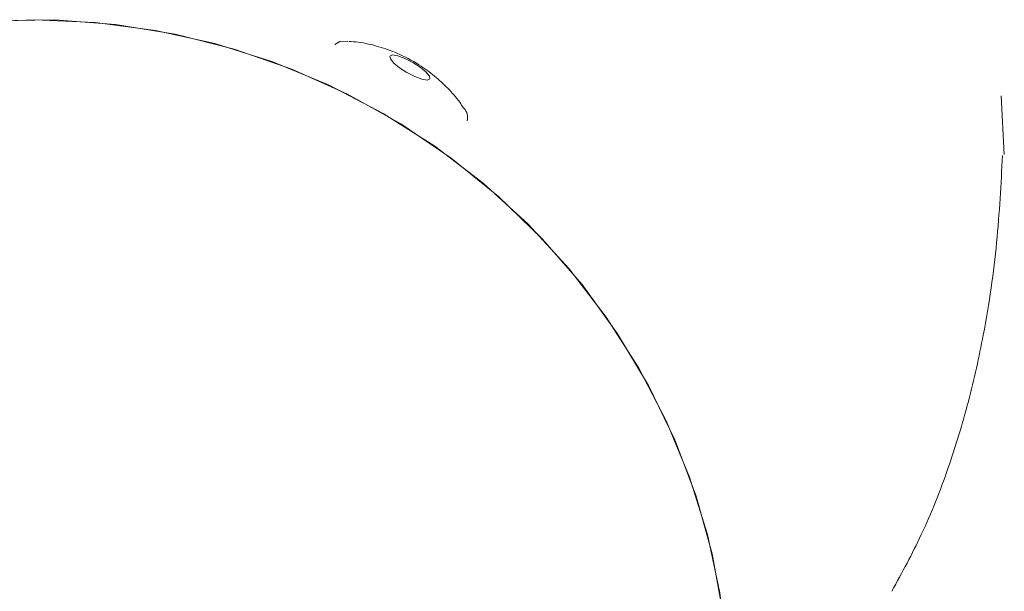
# Model space of a CAD drawing. Units: millimetres. Extents: x -4668 to 5022, y -4888 to 4362.
# Drawn here: x -788 to -724, y -1344 to -1307 of the extents above; entities that cross this region are included whole.
import ezdxf

# ---------------------------------------------------------------- set-up
doc = ezdxf.new("R2010")
doc.units = ezdxf.units.MM
doc.header["$LTSCALE"] = 1000
doc.layers.add('1 EQUIPMENT', color=7, linetype='Continuous', lineweight=18)

# ---------------------------------------------------------------- blocks, each defined once
blk = doc.blocks.new('GI 28-1001 BLOCK')
at = {"layer": '1 EQUIPMENT'}
blk.add_line((-724.293, -1311.801), (-724.078, -1315.635), dxfattribs=at)
at = {"layer": '1 EQUIPMENT', "flags": 128}
for points in [[(-764.665, -1312.954), (-768.201, -1311.112), (-771.881, -1309.584), (-775.676, -1308.383), (-779.555, -1307.518), (-783.486, -1306.995), (-787.439, -1306.82), (-791.382, -1306.994), (-795.282, -1307.515), (-799.108, -1308.379), (-802.83, -1309.579), (-806.417, -1311.105), (-809.841, -1312.946), (-813.074, -1315.086), (-816.09, -1317.508), (-818.865, -1320.192), (-821.376, -1323.118), (-823.603, -1326.261), (-824.605, -1327.906)], [(-742.464, -1345.601), (-743.17, -1341.759), (-744.222, -1337.984), (-745.611, -1334.307), (-747.326, -1330.757), (-749.354, -1327.363), (-751.678, -1324.153), (-754.279, -1321.151), (-757.137, -1318.383), (-760.227, -1315.87), (-763.527, -1313.633), (-767.008, -1311.69), (-770.643, -1310.057), (-774.403, -1308.746), (-778.258, -1307.768), (-782.175, -1307.131), (-786.125, -1306.84), (-790.074, -1306.898)], [(-766.988, -1308.22), (-767.502, -1308.241), (-767.837, -1308.45)], [(-761.632, -1310.698), (-761.805, -1310.769), (-762.149, -1310.716), (-762.612, -1310.546), (-763.124, -1310.284), (-763.606, -1309.972), (-763.986, -1309.656), (-764.204, -1309.384), (-764.229, -1309.198), (-764.056, -1309.127), (-763.711, -1309.18), (-763.248, -1309.351), (-762.736, -1309.612), (-762.254, -1309.925), (-761.875, -1310.241), (-761.656, -1310.512), (-761.632, -1310.698)], [(-747.645, -1372.339), (-746.721, -1370.649), (-745.113, -1367.149), (-743.835, -1363.511), (-742.897, -1359.766), (-742.307, -1355.943), (-742.071, -1352.073), (-742.189, -1348.188), (-742.66, -1344.318), (-743.482, -1340.495), (-744.647, -1336.749), (-746.146, -1333.111), (-747.967, -1329.61), (-750.095, -1326.274), (-752.513, -1323.13), (-755.202, -1320.204), (-758.139, -1317.518), (-761.303, -1315.095), (-764.665, -1312.954)]]:
    blk.add_lwpolyline(points, dxfattribs=at)
at = {"layer": '1 EQUIPMENT'}
blk.add_arc((-760.051, -1313.227), 0.899, 345.75266, 43.0546, dxfattribs=at)
for points, knots in [([(-759.421, -1312.607), (-759.502, -1312.478), (-759.801, -1312.012), (-760.436, -1311.302), (-761.321, -1310.474), (-762.421, -1309.681), (-763.641, -1309.032), (-764.987, -1308.557), (-766.049, -1308.298), (-766.716, -1308.261), (-766.917, -1308.25)], [0, 0, 0, 0, 0.050837, 0.185154, 0.316745, 0.455845, 0.637224, 0.776516, 0.932736, 1, 1, 1, 1]), ([(-731.421, -1344.197), (-730.759, -1342.984), (-729.367, -1340.435), (-727.701, -1336.197), (-726.367, -1331.788), (-725.262, -1326.789), (-724.485, -1321.311), (-724.293, -1317.57), (-724.198, -1315.698)], [0, 0, 0, 0, 0.134314, 0.282357, 0.428856, 0.575536, 0.787587, 1, 1, 1, 1])]:
    blk.add_open_spline(points, degree=3, knots=knots, dxfattribs=at)

msp = doc.modelspace()

# ---------------------------------------------------------------- block references
at = {"layer": '1 EQUIPMENT'}
msp.add_blockref('GI 28-1001 BLOCK', (0, 0), dxfattribs=at)

doc.saveas('drawing.dxf')
